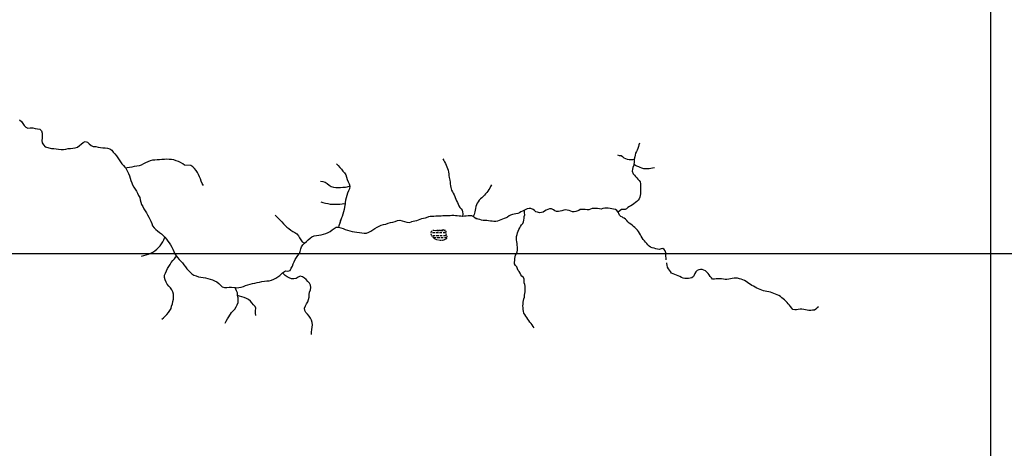
# Model space of a CAD drawing. Extents: x 216605 to 413854, y 8805947 to 9046032.
# Drawn here: x 351934 to 360116, y 8983386 to 8986944 of the extents above; entities that cross this region are included whole.
import ezdxf

# ---------------------------------------------------------------- set-up
doc = ezdxf.new("R2010")
doc.units = 0
doc.header["$MEASUREMENT"] = 0
doc.linetypes.add('TRACO_01', pattern=[100, 50, 50])
doc.linetypes.add('TRACO_02', pattern=[30, 15, -5, 5, -5])
for name, color, linetype in [('ALAGADO_MANGUE', 151, 'Continuous'), ('HID_MALHA2', 8, 'Continuous'), ('TOP-RIO-PERENE', 151, 'Continuous')]:
    doc.layers.add(name, color=color, linetype=linetype)

msp = doc.modelspace()

# ---------------------------------------------------------------- linework, layer by layer
at = {"layer": 'ALAGADO_MANGUE', "linetype": 'TRACO_02', "flags": 128}
msp.add_lwpolyline([(355391.36, 8985191.5), (355376.43, 8985192.89), (355361.45, 8985192.03), (355351.38, 8985180.92), (355350.26, 8985172.01), (355354.2, 8985157.54), (355362.2, 8985144.85), (355372.4, 8985133.85), (355384.48, 8985124.96), (355398.64, 8985120.02), (355413.12, 8985116.07), (355427.87, 8985113.35), (355442.87, 8985113.42), (355457.75, 8985115.31), (355471.61, 8985121.03), (355483.75, 8985129.84), (355485.68, 8985146.57), (355477.96, 8985159.43), (355477.27, 8985169.63), (355476.78, 8985184.62), (355469.2, 8985195.65), (355454.4, 8985198.04), (355439.66, 8985195.23), (355424.68, 8985194.45), (355409.68, 8985194.61), (355391.36, 8985191.5)], close=True, dxfattribs=at)
at = {"layer": 'ALAGADO_MANGUE', "linetype": 'TRACO_01', "flags": 128}
for points in [[(355353, 8985173.35), (355350.43, 8985173.35)], [(355383, 8985173.35), (355363, 8985173.35)], [(355365.77, 8985153.35), (355385.77, 8985153.35)], [(355394.16, 8985133.35), (355374.16, 8985133.35)], [(355413, 8985173.35), (355393, 8985173.35)], [(355395.77, 8985153.35), (355415.77, 8985153.35)], [(355402.27, 8985193.35), (355419.7, 8985193.35)], [(355424.16, 8985133.35), (355404.16, 8985133.35)], [(355443, 8985173.35), (355423, 8985173.35)], [(355425.77, 8985153.35), (355445.77, 8985153.35)], [(355429.7, 8985193.35), (355449.7, 8985193.35)], [(355454.16, 8985133.35), (355434.16, 8985133.35)], [(355473, 8985173.35), (355453, 8985173.35)], [(355455.77, 8985153.35), (355475.77, 8985153.35)], [(355459.7, 8985193.35), (355470.79, 8985193.35)], [(355484.16, 8985133.35), (355464.16, 8985133.35)]]:
    msp.add_lwpolyline(points, dxfattribs=at)
at = {"layer": 'HID_MALHA2', "linetype": 'Continuous'}
for p, q in [((360000, 9036923.81), (360000, 8953852.87)), ((411294.12, 8985000), (301480.03, 8985000))]:
    msp.add_line(p, q, dxfattribs=at)
at = {"layer": 'TOP-RIO-PERENE', "linetype": 'TRACO_01'}
for points in [[(351932.87, 8986111.52), (351949.15, 8986099.91), (351959.9, 8986083.05), (351970.71, 8986066.22), (351984.57, 8986051.8), (352002.59, 8986043.13), (352022.42, 8986045.76), (352042.4, 8986044.87), (352062.11, 8986041.49), (352081.88, 8986038.47), (352101.44, 8986034.3), (352115.43, 8986020), (352121.46, 8986000.93), (352121.75, 8985980.93), (352120.04, 8985961), (352117.85, 8985941.13), (352121.13, 8985921.4), (352131.84, 8985904.51), (352145.14, 8985889.57), (352197.87, 8985874.37), (352217.83, 8985873.13), (352237.75, 8985871.29), (352257.65, 8985869.3), (352277.5, 8985866.87), (352297.42, 8985865.09), (352317.09, 8985868.69), (352336.48, 8985873.62), (352356.39, 8985875.47), (352376.29, 8985877.47), (352396.18, 8985879.57), (352414.97, 8985886.41), (352430.86, 8985898.56), (352446.08, 8985911.54), (352461.17, 8985924.66), (352478.92, 8985933.89), (352497.31, 8985926.04), (352512.52, 8985913.05), (352527.35, 8985899.63), (352545.84, 8985892.01), (352565.72, 8985889.8), (352585.49, 8985886.77), (352605.19, 8985883.36), (352625.06, 8985881.04), (352645.05, 8985880.52), (352664.84, 8985877.62), (352684.21, 8985872.64), (352699.03, 8985859.2), (352712.26, 8985844.21), (352725.54, 8985829.25), (352737.94, 8985813.56), (352748.87, 8985796.81), (352759.94, 8985780.16), (352771.55, 8985763.87), (352784.02, 8985748.24), (352797.21, 8985733.2), (352808.36, 8985718.76), (352815.04, 8985711.17), (352830.07, 8985684.04), (352837.67, 8985665.54), (352845.31, 8985647.05), (352851.82, 8985628.14), (352858.69, 8985609.36), (352865.02, 8985590.39), (352872.9, 8985572.01), (352882.67, 8985554.56), (352893.94, 8985538.03), (352903.88, 8985520.68), (352913.03, 8985502.89), (352922.53, 8985485.29), (352931.18, 8985467.26), (352936.14, 8985447.89), (352940.26, 8985428.32), (352946.37, 8985409.27), (352956.44, 8985391.99), (352966.75, 8985374.85), (352976.93, 8985357.64), (352987.43, 8985340.62), (352996.61, 8985322.85), (353006.08, 8985305.23), (353009.06, 8985300)], [(357083.17, 8985918.8), (357079.16, 8985904.34), (357075.33, 8985889.84), (357070.2, 8985875.74), (357064.9, 8985861.71), (357058.19, 8985848.3), (357051.54, 8985834.85), (357048.67, 8985820.13), (357044.76, 8985805.64), (357041.46, 8985784.53), (357040.38, 8985776.03), (357039.36, 8985761.06), (357035.98, 8985741.76), (357033.2, 8985731.7), (357029.57, 8985717.15), (357027.04, 8985702.36), (357024.78, 8985687.53), (357031.88, 8985665.36), (357041.98, 8985654.27), (357052.06, 8985643.16), (357061.98, 8985631.91), (357071.82, 8985620.59), (357081.42, 8985609.07), (357089.62, 8985596.5), (357092.2, 8985581.73), (357091.9, 8985566.73), (357092.13, 8985551.73), (357092.1, 8985529.35), (357092.46, 8985514.36), (357091.99, 8985499.37), (357089.9, 8985484.51), (357087.6, 8985471.15), (357080.82, 8985457.77), (357072.42, 8985445.34), (357061.47, 8985435.1), (357049.87, 8985425.59), (357038.23, 8985416.12), (357026.46, 8985406.83), (357013.67, 8985399), (357000.52, 8985391.76), (356987.37, 8985384.56), (356975.97, 8985374.8), (356964.34, 8985368.76), (356949.75, 8985367.32), (356935.41, 8985366.98), (356923.22, 8985359.97), (356908.27, 8985346.95)], [(353461.27, 8985566.8), (353450.48, 8985583.64), (353443.43, 8985602.36), (353437.47, 8985621.45), (353429.67, 8985639.87), (353420.14, 8985657.45), (353410.9, 8985675.19), (353400.41, 8985692.22), (353387.7, 8985707.66), (353373.5, 8985721.74), (353357.18, 8985733.3), (353304.62, 8985734.73), (353288.67, 8985746.8), (353271.43, 8985756.93), (353253.53, 8985765.85), (353234.91, 8985773.17), (353215.8, 8985779.06), (353196.11, 8985782.55), (353176.17, 8985784.19), (353156.19, 8985784.84), (353136.2, 8985784.14), (353116.24, 8985782.91), (353096.3, 8985781.31), (353076.35, 8985779.92), (353056.42, 8985778.27), (353036.5, 8985776.46), (353017.11, 8985771.57), (352998.61, 8985763.95), (352980.39, 8985755.7), (352962.83, 8985746.14), (352944.97, 8985737.14), (352925.88, 8985731.16), (352906.3, 8985727.11), (352886.6, 8985723.61), (352866.86, 8985720.42), (352847.15, 8985717.01), (352827.26, 8985714.91), (352815.04, 8985711.17)], [(355450.64, 8985789.03), (355457.98, 8985775.95), (355465, 8985762.7), (355472.13, 8985749.5), (355478.34, 8985735.85), (355483.88, 8985721.91), (355489.37, 8985707.94), (355493.55, 8985693.54), (355496.53, 8985678.84), (355498.75, 8985664), (355500.96, 8985649.17), (355502.12, 8985634.21), (355508.63, 8985610.45), (355509.95, 8985595.51), (355511.28, 8985580.57), (355512.86, 8985565.65), (355515.34, 8985550.86), (355523.19, 8985529.22), (355529.86, 8985515.79), (355536.97, 8985502.57), (355544.57, 8985489.65), (355550.19, 8985476.5), (355553.65, 8985466.53), (355558.69, 8985452.4), (355564.92, 8985438.75), (355571.27, 8985425.17), (355577.12, 8985411.36), (355583.83, 8985397.94), (355592.15, 8985385.46), (355602.4, 8985374.51), (355610.99, 8985362.21), (355614.68, 8985347.67), (355615.16, 8985331.38), (355613.83, 8985309.58)], [(356902, 8985820.72), (356916.63, 8985817.44), (356931.6, 8985816.49), (356944.19, 8985808.33), (356955.27, 8985798.22), (356968.47, 8985791.1), (356982.45, 8985785.66), (356997.19, 8985782.85), (357012.19, 8985782.77), (357022.65, 8985783.19), (357028.92, 8985784.09), (357041.46, 8985784.53)], [(354567.23, 8985747.01), (354580.75, 8985732.28), (354594.22, 8985717.49), (354607.27, 8985702.34), (354620.17, 8985687.06), (354632.81, 8985671.55), (354643.28, 8985654.51), (354650.21, 8985635.75), (354656.68, 8985616.83), (354664.57, 8985598.45), (354672.77, 8985580.21), (354676.6, 8985560.58), (354674.29, 8985540.71), (354665.89, 8985522.56), (354658.97, 8985503.8), (354651.73, 8985485.15), (354646.87, 8985465.75), (354641.39, 8985446.52), (354639.13, 8985426.65), (354637.96, 8985414.6), (354633.3, 8985387.07), (354630.99, 8985367.21), (354625, 8985348.13), (354619.11, 8985329.01), (354613.35, 8985309.86), (354609.34, 8985300)], [(357208.42, 8985713.14), (357193.5, 8985711.59), (357178.77, 8985708.75), (357164.2, 8985705.18), (357149.22, 8985704.54), (357134.22, 8985704.48), (357119.33, 8985706.32), (357104.83, 8985710.16), (357091.33, 8985716.71), (357077.74, 8985723.05), (357063.62, 8985728.11), (357049.91, 8985734.19), (357035.98, 8985741.76)], [(354434.37, 8985603.95), (354453.85, 8985599.45), (354472.97, 8985593.57), (354490.03, 8985583.13), (354505.15, 8985570.04), (354521.54, 8985558.58), (354540.6, 8985552.53), (354560.49, 8985550.43), (354580.48, 8985549.77), (354600.47, 8985550.6), (354620.37, 8985552.51), (354640.33, 8985553.9), (354654.86, 8985556.6), (354664.99, 8985558.29), (354676.6, 8985560.58)], [(355854.6, 8985572.42), (355847.27, 8985559.33), (355839.72, 8985546.37), (355832.67, 8985533.12), (355824.42, 8985520.6), (355815.54, 8985508.52), (355805.53, 8985497.34), (355795.46, 8985486.22), (355784.76, 8985475.71), (355773.58, 8985465.71), (355762.43, 8985455.67), (355752.31, 8985444.6), (355744.15, 8985432.02), (355736.25, 8985419.27), (355728.85, 8985406.22), (355723.82, 8985392.09), (355722.41, 8985377.15), (355719.12, 8985362.52), (355715.79, 8985347.89), (355709.83, 8985326.04), (355703.63, 8985308.5)], [(354435.72, 8985432.65), (354454.44, 8985425.59), (354474.08, 8985421.84), (354493.57, 8985417.34), (354513.22, 8985413.6), (354533.11, 8985411.59), (354553.11, 8985411.94), (354573.11, 8985412.25), (354593.06, 8985413.59), (354612.95, 8985415.74), (354624.45, 8985417.13), (354637.96, 8985414.6)], [(356948.17, 8985300), (356942.83, 8985303.1), (356930.12, 8985311.07), (356918.82, 8985320.93), (356912.24, 8985336.11), (356908.27, 8985346.95), (356897.19, 8985360.8), (356884.19, 8985368.27), (356869.68, 8985372.07), (356854.76, 8985373.66), (356840.05, 8985376.6), (356825.22, 8985378.82), (356810.28, 8985380.15), (356795.28, 8985379.63), (356780.96, 8985375.17), (356766.46, 8985371.34), (356751.64, 8985373.63), (356736.75, 8985375.49), (356721.77, 8985376.25), (356706.79, 8985376.96), (356691.79, 8985376.91), (356677.72, 8985371.7), (356663.73, 8985366.3), (356648.73, 8985366.15), (356633.77, 8985367.15), (356618.82, 8985368.38), (356603.83, 8985367.73), (356592.59, 8985366.71), (356579.8, 8985358.87), (356556.53, 8985351.66), (356541.75, 8985349.08), (356526.76, 8985348.56), (356512.54, 8985353.32), (356498.64, 8985358.97), (356484.37, 8985363.57), (356469.43, 8985364.94), (356454.72, 8985361.97), (356440.26, 8985358.02), (356425.97, 8985353.43), (356411, 8985352.48), (356396.03, 8985351.56), (356381.66, 8985355.87), (356370.9, 8985366.31), (356352.27, 8985373.66), (356337.28, 8985373.07), (356323.26, 8985367.74), (356309.46, 8985361.85), (356296.28, 8985354.7), (356283.81, 8985346.36), (356269.36, 8985342.33), (356252.87, 8985341.31), (356238.22, 8985344.51), (356224.19, 8985349.82), (356212.04, 8985358.61), (356199.78, 8985367.26), (356181.86, 8985377.38), (356166.86, 8985377.45), (356152.1, 8985374.79), (356138.68, 8985368.1), (356127.55, 8985362.08), (356111.61, 8985355.16), (356098.6, 8985347.7), (356086.25, 8985339.18), (356072.15, 8985334.07), (356057.5, 8985330.83), (356042.65, 8985328.73), (356027.96, 8985325.7), (356013.84, 8985320.65), (356000.27, 8985314.24), (355987.95, 8985305.69), (355977.29, 8985300)], [(353009.06, 8985300), (353015.99, 8985287.86), (353025.16, 8985270.09), (353031.49, 8985251.11), (353037.73, 8985232.11), (353050.86, 8985217.03), (353065, 8985202.89), (353079.97, 8985189.62), (353095.44, 8985176.95), (353111.27, 8985164.72), (353126.32, 8985151.55), (353140.39, 8985137.33), (353153.44, 8985122.18), (353165.76, 8985106.42), (353177.23, 8985090.04), (353188.25, 8985073.35), (353198.16, 8985055.97), (353206.16, 8985037.64), (353214.25, 8985019.35), (353222.82, 8985001.28), (353233.05, 8984984.1), (353245.83, 8984968.71), (353259.24, 8984953.88), (353272.59, 8984938.98), (353285.86, 8984924.02), (353298.77, 8984908.74), (353310.96, 8984892.89), (353322.62, 8984876.64), (353335.85, 8984861.64), (353350.5, 8984848.03), (353365.73, 8984835.07), (353382.31, 8984823.88), (353400.99, 8984816.72), (353419.78, 8984809.89), (353438.84, 8984806.95), (353458.5, 8984803.31), (353478.16, 8984799.62), (353497.81, 8984795.91), (353517.18, 8984790.91), (353535.87, 8984783.81), (353554.32, 8984776.08), (353571.76, 8984766.29), (353588.16, 8984754.85), (353601.96, 8984740.36), (353616.4, 8984726.53), (353635.02, 8984719.21), (353654.92, 8984721.18), (353674.84, 8984722.92), (353694.84, 8984723.24), (353723.65, 8984719.36), (353734.47, 8984717.81), (353754.42, 8984719.19), (353774.08, 8984722.88), (353793.03, 8984729.26), (353811.72, 8984736.38), (353831.01, 8984741.65), (353850.23, 8984747.19), (353869.37, 8984753.01), (353888.84, 8984757.58), (353908.54, 8984761.04), (353927.94, 8984765.9), (353947.51, 8984769.99), (353967.24, 8984773.28), (353987.2, 8984774.5), (354007.18, 8984775.4), (354026.32, 8984781.23), (354044.6, 8984789.33), (354062.18, 8984798.87), (354079.79, 8984808.35), (354095.27, 8984821.01), (354118.73, 8984841.83), (354125.13, 8984847.6), (354142.09, 8984858.21), (354162.04, 8984856.88), (354181.25, 8984862.46), (354191.32, 8984879.74), (354200.22, 8984897.65), (354207.7, 8984916.19), (354214.81, 8984934.89), (354222.89, 8984953.18), (354233.82, 8984969.93), (354246.46, 8984985.43), (354258.19, 8985001.63), (354264.48, 8985020.62), (354269.04, 8985040.09), (354277.22, 8985058.34), (354287.84, 8985075.29), (354301.93, 8985089.48), (354316.41, 8985103.27), (354331.22, 8985116.72), (354346.57, 8985129.54), (354362.2, 8985142.02), (354380.84, 8985149.26), (354400.51, 8985152.92), (354420.42, 8985154.75), (354440.32, 8985156.75), (354459.67, 8985161.83), (354478.23, 8985169.28), (354496.8, 8985176.69), (354514.15, 8985186.64), (354530.22, 8985198.55), (354546.33, 8985210.4), (354563.06, 8985221.36), (354583.05, 8985222.06), (354602.16, 8985216.15), (354620.95, 8985209.31), (354639.92, 8985202.95), (354658.72, 8985196.14), (354677.73, 8985189.93), (354697.39, 8985186.27), (354717.06, 8985182.61), (354736.82, 8985179.55), (354756.64, 8985176.85), (354776.49, 8985174.44), (354796.28, 8985171.52), (354816.27, 8985172.06), (354835.18, 8985178.57), (354852.78, 8985188.07), (354868.61, 8985200.29), (354885.93, 8985210.3), (354903.34, 8985220.15), (354920.91, 8985229.69), (354938.96, 8985238.31), (354958.46, 8985242.76), (354977.92, 8985247.37), (354996.4, 8985255.02), (355015.85, 8985259.69), (355035.55, 8985263.11), (355054.82, 8985268.46), (355073.2, 8985276.35), (355093, 8985279.19), (355112.46, 8985274.57), (355131.37, 8985268.08), (355150.74, 8985263.1), (355170.59, 8985260.64), (355189.97, 8985265.59)], [(353009.06, 8985300), (353015.99, 8985287.86), (353025.16, 8985270.09), (353031.49, 8985251.11), (353037.73, 8985232.11), (353050.86, 8985217.03), (353065, 8985202.89), (353079.97, 8985189.62), (353095.44, 8985176.95), (353111.27, 8985164.72), (353126.32, 8985151.55), (353140.39, 8985137.33), (353153.44, 8985122.18), (353165.76, 8985106.42), (353177.23, 8985090.04), (353188.25, 8985073.35), (353198.16, 8985055.97), (353206.16, 8985037.64), (353214.25, 8985019.35), (353222.82, 8985001.28), (353238.2, 8984978.77), (353245.83, 8984968.71), (353259.24, 8984953.88), (353272.59, 8984938.98), (353285.86, 8984924.02), (353298.77, 8984908.74), (353310.96, 8984892.89), (353322.62, 8984876.64), (353335.85, 8984861.64), (353350.5, 8984848.03), (353365.73, 8984835.07), (353382.31, 8984823.88), (353400.99, 8984816.72), (353419.78, 8984809.89), (353438.84, 8984806.95), (353458.5, 8984803.31), (353478.16, 8984799.62), (353497.81, 8984795.91), (353517.18, 8984790.91), (353535.87, 8984783.81), (353554.32, 8984776.08), (353571.76, 8984766.29), (353588.16, 8984754.85), (353601.96, 8984740.36), (353616.4, 8984726.53), (353635.02, 8984719.21), (353654.92, 8984721.18), (353674.84, 8984722.92), (353694.84, 8984723.24), (353723.65, 8984719.36), (353734.47, 8984717.81), (353754.42, 8984719.19), (353774.08, 8984722.88), (353793.03, 8984729.26), (353811.72, 8984736.38), (353831.01, 8984741.65), (353850.23, 8984747.19), (353869.37, 8984753.01), (353888.84, 8984757.58), (353908.54, 8984761.04), (353927.94, 8984765.9), (353947.51, 8984769.99), (353967.24, 8984773.28), (353987.2, 8984774.5), (354007.18, 8984775.4), (354026.32, 8984781.23), (354044.6, 8984789.33), (354062.18, 8984798.87), (354079.79, 8984808.35), (354095.27, 8984821.01), (354118.73, 8984841.83), (354125.13, 8984847.6), (354142.09, 8984858.21), (354162.04, 8984856.88), (354181.25, 8984862.46), (354191.32, 8984879.74), (354200.22, 8984897.65), (354207.7, 8984916.19), (354214.81, 8984934.89), (354222.89, 8984953.18), (354233.82, 8984969.93), (354246.46, 8984985.43), (354258.19, 8985001.63), (354264.48, 8985020.62), (354269.04, 8985040.09), (354277.22, 8985058.34), (354287.84, 8985075.29), (354301.93, 8985089.48), (354316.41, 8985103.27), (354331.22, 8985116.72), (354346.57, 8985129.54), (354362.2, 8985142.02), (354380.84, 8985149.26), (354400.51, 8985152.92), (354420.42, 8985154.75), (354440.32, 8985156.75), (354459.67, 8985161.83), (354478.23, 8985169.28), (354496.8, 8985176.69), (354514.15, 8985186.64), (354530.22, 8985198.55), (354546.33, 8985210.4), (354563.06, 8985221.36), (354583.05, 8985222.06), (354602.16, 8985216.15), (354620.95, 8985209.31), (354639.92, 8985202.95), (354658.72, 8985196.14), (354677.73, 8985189.93), (354697.39, 8985186.27), (354717.06, 8985182.61), (354736.82, 8985179.55), (354756.64, 8985176.85), (354776.49, 8985174.44), (354796.28, 8985171.52), (354816.27, 8985172.06), (354835.18, 8985178.57), (354852.78, 8985188.07), (354868.61, 8985200.29), (354885.93, 8985210.3), (354903.34, 8985220.15), (354920.91, 8985229.69), (354938.96, 8985238.31), (354958.46, 8985242.76), (354977.92, 8985247.37), (354996.4, 8985255.02), (355015.85, 8985259.69), (355035.55, 8985263.11), (355054.82, 8985268.46), (355073.2, 8985276.35), (355093, 8985279.19), (355112.46, 8985274.57), (355131.37, 8985268.08), (355150.74, 8985263.1), (355170.59, 8985260.64), (355189.97, 8985265.59)], [(354056.36, 8985321.41), (354070.6, 8985307.37), (354078.05, 8985300)], [(354078.05, 8985300), (354084.81, 8985293.3), (354099.45, 8985279.68), (354113.07, 8985265.02), (354126.68, 8985250.37), (354140.28, 8985235.71), (354154.38, 8985221.52), (354169.89, 8985208.89), (354185.95, 8985196.98), (354202.92, 8985186.39), (354219.92, 8985175.86), (354236.7, 8985164.97), (354250.03, 8985150.06), (354260.45, 8985132.99), (354269.33, 8985115.07), (354282.56, 8985100.08), (354301.93, 8985089.48)], [(354078.05, 8985300), (354084.81, 8985293.3), (354099.45, 8985279.68), (354113.07, 8985265.02), (354126.68, 8985250.37), (354140.28, 8985235.71), (354154.38, 8985221.52), (354169.89, 8985208.89), (354185.95, 8985196.98), (354202.92, 8985186.39), (354219.92, 8985175.86), (354236.7, 8985164.97), (354250.03, 8985150.06), (354260.45, 8985132.99), (354269.33, 8985115.07), (354282.56, 8985100.08), (354301.93, 8985089.48)], [(354609.34, 8985300), (354605.82, 8985291.33), (354598, 8985272.92), (354594.12, 8985253.3), (354589.19, 8985240.6), (354586.65, 8985231.31), (354583.05, 8985222.06)], [(354609.34, 8985300), (354605.82, 8985291.33), (354599.98, 8985272.55), (354594.12, 8985253.3), (354589.19, 8985240.6), (354586.65, 8985231.31), (354583.05, 8985222.06)], [(355312.75, 8985300), (355303.08, 8985296.86), (355288.65, 8985292.77), (355274.02, 8985289.48), (355259.99, 8985284.17), (355245.96, 8985278.84), (355231.62, 8985274.46), (355217.08, 8985270.77), (355189.97, 8985265.59)], [(355312.75, 8985300), (355303.08, 8985296.86), (355288.65, 8985292.77), (355274.02, 8985289.48), (355259.99, 8985284.17), (355245.96, 8985278.84), (355231.62, 8985274.46), (355217.08, 8985270.77), (355189.97, 8985265.59)], [(355717.15, 8985300), (355703.63, 8985308.5), (355689.85, 8985314.43), (355674.89, 8985315.53), (355659.95, 8985314.2), (355645.02, 8985312.79), (355630.06, 8985311.67), (355615.17, 8985309.84), (355600.26, 8985311.45), (355585.37, 8985313.27), (355570.43, 8985314.57), (355555.48, 8985315.82), (355540.55, 8985317.27), (355525.55, 8985317.19), (355510.61, 8985315.84), (355495.7, 8985314.19), (355480.7, 8985314.42), (355465.71, 8985314.86), (355450.72, 8985314.35), (355435.76, 8985313.17), (355420.76, 8985313.07), (355405.79, 8985312.14), (355390.81, 8985311.39), (355375.82, 8985310.96), (355360.82, 8985311.12), (355345.84, 8985310.27), (355331.11, 8985307.47), (355312.75, 8985300)], [(355717.15, 8985300), (355703.63, 8985308.5), (355689.85, 8985314.43), (355674.89, 8985315.53), (355659.95, 8985314.2), (355645.02, 8985312.79), (355630.06, 8985311.67), (355613.83, 8985309.58), (355600.26, 8985311.45), (355585.37, 8985313.27), (355570.43, 8985314.57), (355555.48, 8985315.82), (355540.55, 8985317.27), (355525.55, 8985317.19), (355510.61, 8985315.84), (355495.7, 8985314.19), (355480.7, 8985314.42), (355465.71, 8985314.86), (355450.72, 8985314.35), (355435.76, 8985313.17), (355420.76, 8985313.07), (355405.79, 8985312.14), (355390.81, 8985311.39), (355375.82, 8985310.96), (355360.82, 8985311.12), (355345.84, 8985310.27), (355331.11, 8985307.47), (355312.75, 8985300)], [(355977.29, 8985300), (355960.96, 8985292.65), (355946.82, 8985287.62), (355932.94, 8985281.94), (355918.92, 8985276.61), (355904.56, 8985272.27), (355889.82, 8985269.49), (355874.85, 8985268.6), (355859.91, 8985269.94), (355845.11, 8985272.36), (355830.35, 8985275.05), (355815.58, 8985277.68), (355800.68, 8985275.98), (355785.69, 8985275.31), (355771.61, 8985280.48), (355757.53, 8985285.64), (355742.6, 8985287.07), (355728.24, 8985291.42), (355717.15, 8985300)], [(355977.29, 8985300), (355960.96, 8985292.65), (355946.82, 8985287.62), (355932.94, 8985281.94), (355918.92, 8985276.61), (355904.56, 8985272.27), (355889.82, 8985269.49), (355874.85, 8985268.6), (355859.91, 8985269.94), (355845.11, 8985272.36), (355830.35, 8985275.05), (355815.58, 8985277.68), (355800.68, 8985275.98), (355785.69, 8985275.31), (355771.61, 8985280.48), (355757.53, 8985285.64), (355744.45, 8985287.85), (355731.05, 8985293.59), (355717.15, 8985300)], [(356208.91, 8984385.21), (356200.72, 8984397.78), (356192.77, 8984410.49), (356183.6, 8984422.37), (356174.13, 8984434), (356165.47, 8984446.24), (356156.77, 8984458.46), (356147.8, 8984470.49), (356139.12, 8984482.72), (356130.41, 8984494.94), (356123.25, 8984508.12), (356119.56, 8984522.65), (356118.41, 8984537.61), (356117.85, 8984552.6), (356116.37, 8984567.53), (356116.5, 8984582.52), (356117.19, 8984597.51), (356119.59, 8984612.32), (356123.62, 8984626.76), (356127.88, 8984641.15), (356130.04, 8984655.99), (356131.79, 8984670.89), (356133.47, 8984685.79), (356134.44, 8984700.76), (356134.68, 8984715.76), (356135.31, 8984730.75), (356130.43, 8984744.93), (356125.96, 8984759.25), (356125.84, 8984774.25), (356124.85, 8984789.22), (356120.17, 8984803.47), (356106.59, 8984815.19), (356098.99, 8984826.4), (356092.39, 8984839.83), (356084.66, 8984853.33), (356076.73, 8984862.78), (356070.42, 8984875.12), (356065.08, 8984891.96), (356055.25, 8984903.29), (356047.11, 8984915.89), (356045.1, 8984930.75), (356047.89, 8984945.49), (356049.89, 8984960.36), (356051.88, 8984975.22), (356054.91, 8984989.32), (356062.54, 8985002.23), (356068.03, 8985016.19), (356069.81, 8985031.08), (356069.45, 8985055.69), (356068.06, 8985070.63), (356067.39, 8985085.61), (356066.29, 8985100.57), (356063.68, 8985115.34), (356061.05, 8985130.11), (356061.66, 8985145.1), (356066.82, 8985159.18), (356071.8, 8985173.33), (356077, 8985187.4), (356081.91, 8985201.58), (356088.99, 8985214.8), (356096.31, 8985227.89), (356104.91, 8985240.18), (356114.21, 8985251.96), (356120.96, 8985265.35), (356123.7, 8985280.1), (356125.69, 8985294.96), (356126.2, 8985300)], [(356208.91, 8984385.21), (356200.72, 8984397.78), (356192.77, 8984410.49), (356183.6, 8984422.37), (356174.13, 8984434), (356165.47, 8984446.24), (356156.77, 8984458.46), (356147.8, 8984470.49), (356139.12, 8984482.72), (356130.41, 8984494.94), (356123.25, 8984508.12), (356119.56, 8984522.65), (356118.41, 8984537.61), (356117.85, 8984552.6), (356116.37, 8984567.53), (356116.5, 8984582.52), (356117.19, 8984597.51), (356119.59, 8984612.32), (356123.62, 8984626.76), (356127.88, 8984641.15), (356130.04, 8984655.99), (356131.79, 8984670.89), (356133.47, 8984685.79), (356134.44, 8984700.76), (356134.68, 8984715.76), (356135.31, 8984730.75), (356130.43, 8984744.93), (356125.96, 8984759.25), (356125.84, 8984774.25), (356124.85, 8984789.22), (356120.17, 8984803.47), (356106.59, 8984815.19), (356098.99, 8984826.4), (356092.39, 8984839.83), (356084.66, 8984853.33), (356076.73, 8984862.78), (356070.42, 8984875.12), (356065.08, 8984891.96), (356055.25, 8984903.29), (356047.11, 8984915.89), (356045.1, 8984930.75), (356047.89, 8984945.49), (356049.89, 8984960.36), (356051.88, 8984975.22), (356054.91, 8984989.32), (356062.54, 8985002.23), (356068.03, 8985016.19), (356069.81, 8985031.08), (356069.45, 8985055.69), (356068.06, 8985070.63), (356067.39, 8985085.61), (356066.29, 8985100.57), (356063.68, 8985115.34), (356061.05, 8985130.11), (356061.66, 8985145.1), (356066.82, 8985159.18), (356071.8, 8985173.33), (356077, 8985187.4), (356081.91, 8985201.58), (356088.99, 8985214.8), (356096.31, 8985227.89), (356104.91, 8985240.18), (356114.21, 8985251.96), (356120.96, 8985265.35), (356123.7, 8985280.1), (356125.69, 8985294.96), (356126.2, 8985300)], [(356126.2, 8985300), (356127.2, 8985309.89), (356130.85, 8985324.44), (356130.12, 8985339.42), (356127.55, 8985362.08)], [(357305.13, 8984949.57), (357304.71, 8984964.56), (357303.6, 8984979.52), (357304.58, 8984994.49), (357302.81, 8985009.38), (357298.12, 8985023.63), (357290.61, 8985036.62), (357278.01, 8985043.25), (357263.16, 8985041.15), (357248.75, 8985036.99), (357233.75, 8985037.31), (357219.8, 8985042.81), (357205.36, 8985046.89), (357190.57, 8985049.38), (357176.35, 8985054.15), (357165.01, 8985063.97), (357154.88, 8985075.03), (357144.99, 8985086.31), (357135.08, 8985097.58), (357125.18, 8985108.84), (357115.27, 8985120.1), (357106.46, 8985132.24), (357099.09, 8985145.3), (357091.95, 8985158.5), (357084.95, 8985171.76), (357076.53, 8985184.18), (357066.62, 8985195.43), (357056.56, 8985206.56), (357046.1, 8985217.31), (357035.3, 8985227.73), (357023.78, 8985237.33), (357011.43, 8985245.84), (356999.38, 8985254.78), (356988.82, 8985265.43), (356978.51, 8985276.33), (356968.37, 8985287.38), (356955.8, 8985295.57), (356948.17, 8985300)], [(357305.13, 8984949.57), (357304.71, 8984964.56), (357303.6, 8984979.52), (357304.58, 8984994.49), (357302.81, 8985009.38), (357298.12, 8985023.63), (357290.61, 8985036.62), (357278.01, 8985043.25), (357263.16, 8985041.15), (357248.75, 8985036.99), (357233.75, 8985037.31), (357219.8, 8985042.81), (357205.36, 8985046.89), (357190.57, 8985049.38), (357176.35, 8985054.15), (357165.01, 8985063.97), (357154.88, 8985075.03), (357144.99, 8985086.31), (357135.08, 8985097.58), (357125.18, 8985108.84), (357115.27, 8985120.1), (357106.46, 8985132.24), (357099.09, 8985145.3), (357091.95, 8985158.5), (357084.95, 8985171.76), (357076.53, 8985184.18), (357066.62, 8985195.43), (357056.56, 8985206.56), (357046.1, 8985217.31), (357035.3, 8985227.73), (357023.78, 8985237.33), (357011.43, 8985245.84), (356999.38, 8985254.78), (356988.82, 8985265.43), (356978.51, 8985276.33), (356968.37, 8985287.38), (356955.8, 8985295.57), (356948.17, 8985300)], [(352947.16, 8984979.44), (352966.21, 8984985.55), (352985.36, 8984991.31), (353004.44, 8984997.32), (353023.17, 8985004.32), (353041.25, 8985012.88), (353057.89, 8985023.96), (353072.68, 8985037.43), (353086.56, 8985051.83), (353101, 8985065.67), (353112.73, 8985081.87), (353123.09, 8985098.97), (353132.92, 8985116.39), (353140.39, 8985137.33)], [(352947.16, 8984979.44), (352966.21, 8984985.55), (352985.36, 8984991.31), (353004.44, 8984997.32), (353023.17, 8985004.32), (353041.25, 8985012.88), (353057.89, 8985023.96), (353072.68, 8985037.43), (353086.56, 8985051.83), (353101, 8985065.67), (353112.73, 8985081.87), (353123.09, 8985098.97), (353132.92, 8985116.39), (353140.39, 8985137.33)], [(353114.27, 8984456.58), (353129.31, 8984469.76), (353144.15, 8984483.18), (353157.97, 8984497.63), (353169.86, 8984513.71), (353182.6, 8984529.13), (353191.72, 8984546.93), (353195.58, 8984566.55), (353203.59, 8984584.88), (353207.55, 8984604.48), (353211.64, 8984624.06), (353213.42, 8984643.98), (353211.05, 8984663.84), (353205.61, 8984683.08), (353198.73, 8984701.86), (353186.24, 8984717.49), (353173.05, 8984732.52), (353160.67, 8984748.23), (353150.33, 8984765.35), (353141.96, 8984783.51), (353137.1, 8984802.91), (353136.83, 8984822.91), (353146.3, 8984840.53), (353153.4, 8984859.22), (353162.07, 8984877.25), (353172.56, 8984894.28), (353183.55, 8984910.98), (353193.79, 8984928.16), (353206.24, 8984943.82), (353219.53, 8984958.76), (353232.4, 8984974.08), (353238.2, 8984978.77)], [(353114.27, 8984456.58), (353129.31, 8984469.76), (353144.15, 8984483.18), (353157.97, 8984497.63), (353169.86, 8984513.71), (353182.6, 8984529.13), (353191.72, 8984546.93), (353195.58, 8984566.55), (353203.59, 8984584.88), (353207.55, 8984604.48), (353211.64, 8984624.06), (353213.42, 8984643.98), (353211.05, 8984663.84), (353205.61, 8984683.08), (353198.73, 8984701.86), (353186.24, 8984717.49), (353173.05, 8984732.52), (353160.67, 8984748.23), (353150.33, 8984765.35), (353141.96, 8984783.51), (353137.1, 8984802.91), (353136.83, 8984822.91), (353146.3, 8984840.53), (353153.4, 8984859.22), (353162.07, 8984877.25), (353172.56, 8984894.28), (353183.55, 8984910.98), (353193.79, 8984928.16), (353206.24, 8984943.82), (353219.53, 8984958.76), (353232.4, 8984974.08), (353238.2, 8984978.77)], [(358572.97, 8984560.62), (358561.66, 8984550.76), (358550.02, 8984541.3), (358537.62, 8984532.86), (358522.74, 8984530.96), (358507.81, 8984529.53), (358492.81, 8984529.56), (358477.95, 8984531.59), (358463.24, 8984534.51), (358448.52, 8984537.39), (358433.73, 8984539.91), (358418.75, 8984540.74), (358403.96, 8984538.27), (358389.44, 8984534.51), (358374.53, 8984536.22), (358359.78, 8984538.91), (358349.33, 8984549.67), (358339.89, 8984561.33), (358330.38, 8984572.93), (358320.52, 8984584.23), (358310.49, 8984595.38), (358300.42, 8984606.51), (358289.71, 8984617), (358278.13, 8984626.54), (358266.36, 8984635.84), (358254.99, 8984645.62), (358242.79, 8984654.35), (358229.02, 8984660.3), (358215.16, 8984666.04), (358201.3, 8984671.78), (358187.26, 8984677.05), (358172.97, 8984681.61), (358158.35, 8984684.97), (358143.53, 8984687.28), (358128.73, 8984689.72), (358114.09, 8984693), (358099.66, 8984697.09), (358085.91, 8984703.09), (358072.26, 8984709.31), (358058.94, 8984716.21), (358045.44, 8984722.74), (358032.55, 8984730.41), (358018.5, 8984735.66), (358006.58, 8984744.77), (357994.17, 8984753.21), (357982.21, 8984762.25), (357969.87, 8984770.77), (357956.58, 8984777.74), (357942.94, 8984783.97), (357928.85, 8984789.13), (357914.45, 8984793.33), (357899.85, 8984796.74), (357884.85, 8984797.05), (357869.85, 8984796.89), (357855.01, 8984794.67), (357840.37, 8984791.42), (357825.53, 8984789.21), (357810.78, 8984786.49), (357795.8, 8984785.74), (357781.38, 8984789.85), (357766.51, 8984791.86), (357751.51, 8984792.13), (357736.52, 8984792.24), (357721.52, 8984792.17), (357706.67, 8984790.03), (357691.67, 8984789.73), (357681.73, 8984800.96), (357672.82, 8984813.03), (357663.83, 8984825.03), (357654.29, 8984836.62), (357644.08, 8984847.6), (357633.42, 8984858.15), (357620.31, 8984865.45), (357606.17, 8984870.43), (357591.18, 8984871.01), (357576.4, 8984868.44), (357563.45, 8984860.87), (357552.48, 8984850.64), (357544.61, 8984837.87), (357538.71, 8984824.08), (357531.92, 8984810.7), (357520.12, 8984801.45), (357505.6, 8984797.68), (357490.75, 8984795.61), (357475.8, 8984794.38), (357460.8, 8984794.3), (357445.98, 8984796.61), (357432.54, 8984803.28), (357419.62, 8984810.9), (357405.71, 8984816.51), (357391.59, 8984821.57), (357377.63, 8984827.07), (357363.66, 8984832.51), (357350.57, 8984839.85), (357342.86, 8984852.71), (357332.98, 8984864), (357324.05, 8984876.06), (357318.21, 8984889.87), (357315.57, 8984904.64), (357312.77, 8984919.37), (357312.04, 8984926.53)], [(358572.97, 8984560.62), (358561.66, 8984550.76), (358550.02, 8984541.3), (358537.62, 8984532.86), (358522.74, 8984530.96), (358507.81, 8984529.53), (358492.81, 8984529.56), (358477.95, 8984531.59), (358463.24, 8984534.51), (358448.52, 8984537.39), (358433.73, 8984539.91), (358418.75, 8984540.74), (358403.96, 8984538.27), (358389.44, 8984534.51), (358374.53, 8984536.22), (358359.78, 8984538.91), (358349.33, 8984549.67), (358339.89, 8984561.33), (358330.38, 8984572.93), (358320.52, 8984584.23), (358310.49, 8984595.38), (358300.42, 8984606.51), (358289.71, 8984617), (358278.13, 8984626.54), (358266.36, 8984635.84), (358254.99, 8984645.62), (358242.79, 8984654.35), (358229.02, 8984660.3), (358215.16, 8984666.04), (358201.3, 8984671.78), (358187.26, 8984677.05), (358172.97, 8984681.61), (358158.35, 8984684.97), (358143.53, 8984687.28), (358128.73, 8984689.72), (358114.09, 8984693), (358099.66, 8984697.09), (358085.91, 8984703.09), (358072.26, 8984709.31), (358058.94, 8984716.21), (358045.44, 8984722.74), (358032.55, 8984730.41), (358018.5, 8984735.66), (358006.58, 8984744.77), (357994.17, 8984753.21), (357982.21, 8984762.25), (357969.87, 8984770.77), (357956.58, 8984777.74), (357942.94, 8984783.97), (357928.85, 8984789.13), (357914.45, 8984793.33), (357899.85, 8984796.74), (357884.85, 8984797.05), (357869.85, 8984796.89), (357855.01, 8984794.67), (357840.37, 8984791.42), (357825.53, 8984789.21), (357810.78, 8984786.49), (357795.8, 8984785.74), (357781.38, 8984789.85), (357766.51, 8984791.86), (357751.51, 8984792.13), (357736.52, 8984792.24), (357721.52, 8984792.17), (357706.67, 8984790.03), (357691.67, 8984789.73), (357681.73, 8984800.96), (357672.82, 8984813.03), (357663.83, 8984825.03), (357654.29, 8984836.62), (357644.08, 8984847.6), (357633.42, 8984858.15), (357620.31, 8984865.45), (357606.17, 8984870.43), (357591.18, 8984871.01), (357576.4, 8984868.44), (357563.45, 8984860.87), (357552.48, 8984850.64), (357544.61, 8984837.87), (357538.71, 8984824.08), (357531.92, 8984810.7), (357520.12, 8984801.45), (357505.6, 8984797.68), (357490.75, 8984795.61), (357475.8, 8984794.38), (357460.8, 8984794.3), (357445.98, 8984796.61), (357432.54, 8984803.28), (357419.62, 8984810.9), (357405.71, 8984816.51), (357391.59, 8984821.57), (357377.63, 8984827.07), (357363.66, 8984832.51), (357350.57, 8984839.85), (357342.86, 8984852.71), (357332.98, 8984864), (357324.05, 8984876.06), (357318.21, 8984889.87), (357315.57, 8984904.64), (357312.77, 8984919.37), (357312.04, 8984926.53)], [(354359.43, 8984330.71), (354358.44, 8984350.68), (354360.8, 8984370.54), (354363.79, 8984390.32), (354367.75, 8984409.92), (354365.65, 8984429.81), (354359.47, 8984448.83), (354350.53, 8984466.72), (354339.2, 8984483.2), (354326, 8984498.23), (354312.59, 8984513.07), (354302.26, 8984530.19), (354299.81, 8984550.04), (354310.1, 8984567.19), (354318.66, 8984585.27), (354328.4, 8984602.73), (354333.43, 8984622.09), (354338.46, 8984641.45), (354340.5, 8984661.34), (354343.45, 8984681.13), (354350.65, 8984699.78), (354354.77, 8984719.35), (354351.72, 8984739.12), (354342.19, 8984756.71), (354328.41, 8984771.2), (354314.56, 8984785.63), (354299.58, 8984798.88), (354283.02, 8984810.1), (354263.43, 8984814.13), (354248.53, 8984806.28), (354232.89, 8984793.81), (354213.06, 8984791.22), (354193.15, 8984793.14), (354174.46, 8984800.24), (354156.9, 8984809.82), (354140.14, 8984820.73), (354125.43, 8984834.28), (354118.73, 8984841.83)], [(354359.43, 8984330.71), (354358.44, 8984350.68), (354360.8, 8984370.54), (354363.79, 8984390.32), (354367.75, 8984409.92), (354365.65, 8984429.81), (354359.47, 8984448.83), (354350.53, 8984466.72), (354339.2, 8984483.2), (354326, 8984498.23), (354312.59, 8984513.07), (354302.26, 8984530.19), (354299.81, 8984550.04), (354310.1, 8984567.19), (354318.66, 8984585.27), (354328.4, 8984602.73), (354333.43, 8984622.09), (354338.46, 8984641.45), (354340.5, 8984661.34), (354343.45, 8984681.13), (354350.65, 8984699.78), (354354.77, 8984719.35), (354351.72, 8984739.12), (354342.19, 8984756.71), (354328.41, 8984771.2), (354314.56, 8984785.63), (354299.58, 8984798.88), (354283.02, 8984810.1), (354263.43, 8984814.13), (354248.53, 8984806.28), (354232.89, 8984793.81), (354213.06, 8984791.22), (354193.15, 8984793.14), (354174.46, 8984800.24), (354156.9, 8984809.82), (354140.14, 8984820.73), (354125.43, 8984834.28), (354118.73, 8984841.83)], [(353641.72, 8984423.87), (353650.49, 8984441.84), (353660.01, 8984459.43), (353671.6, 8984475.73), (353694.68, 8984513.6), (353709.24, 8984527.31), (353722.92, 8984541.91), (353733.77, 8984558.71), (353742.5, 8984576.7), (353749.19, 8984595.55), (353749.73, 8984615.54), (353748.98, 8984635.53), (353745.14, 8984655.16), (353742.69, 8984675.01), (353735.96, 8984693.84), (353727.26, 8984711.85), (353723.65, 8984719.36)], [(353641.72, 8984423.87), (353650.49, 8984441.84), (353660.01, 8984459.43), (353671.6, 8984475.73), (353694.68, 8984513.6), (353709.24, 8984527.31), (353722.92, 8984541.91), (353733.77, 8984558.71), (353742.5, 8984576.7), (353749.19, 8984595.55), (353749.73, 8984615.54), (353748.98, 8984635.53), (353745.14, 8984655.16), (353742.69, 8984675.01), (353735.96, 8984693.84), (353727.26, 8984711.85), (353723.65, 8984719.36)], [(353895.79, 8984487.85), (353894.76, 8984507.82), (353894.98, 8984527.82), (353896.09, 8984547.79), (353891.59, 8984562.94), (353877.88, 8984577.51), (353864.13, 8984592.03), (353850.71, 8984606.86), (353835.7, 8984620.08), (353818.13, 8984629.63), (353799.31, 8984636.41), (353780.26, 8984642.5), (353761.12, 8984648.28), (353745.14, 8984655.16)], [(353895.79, 8984487.85), (353894.76, 8984507.82), (353894.98, 8984527.82), (353896.09, 8984547.79), (353891.59, 8984562.94), (353877.88, 8984577.51), (353864.13, 8984592.03), (353850.71, 8984606.86), (353835.7, 8984620.08), (353818.13, 8984629.63), (353799.31, 8984636.41), (353780.26, 8984642.5), (353761.12, 8984648.28), (353745.14, 8984655.16)]]:
    msp.add_lwpolyline(points, dxfattribs=at)

doc.saveas('drawing.dxf')
